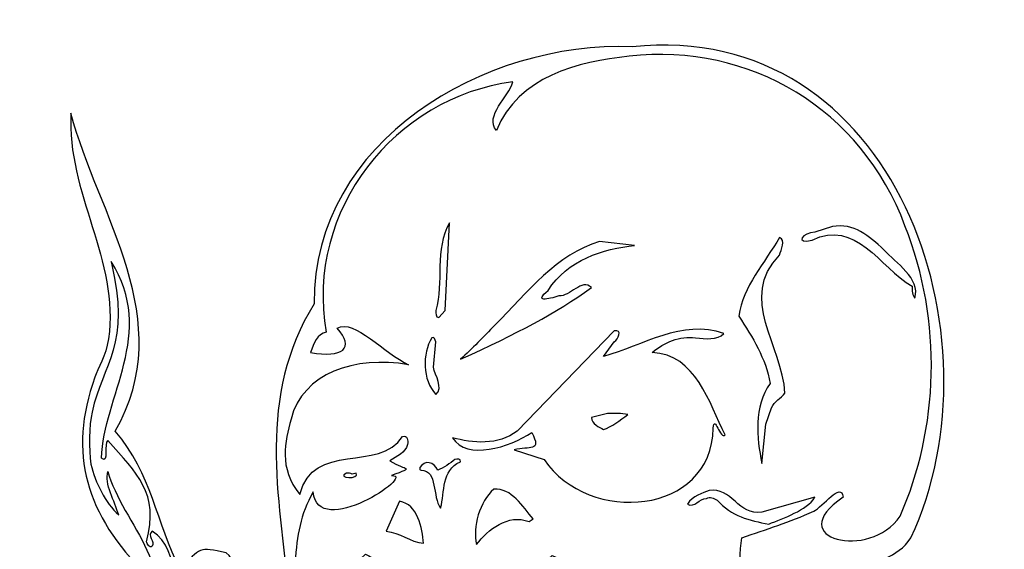
# Model space of a CAD drawing. Units: centimetres. Extents: x -4.6 to 5.1, y -5.7 to 6.
# Drawn here: x -4.6 to 5.1, y 0.7 to 6 of the extents above; entities that cross this region are included whole.
import ezdxf

# ---------------------------------------------------------------- set-up
doc = ezdxf.new("R2010")
doc.units = ezdxf.units.CM
doc.header["$MEASUREMENT"] = 0
doc.layers.add('Ebene 1', color=7, linetype='Continuous')

msp = doc.modelspace()

# ---------------------------------------------------------------- linework, layer by layer
at = {"layer": 'Ebene 1'}
for points, knots in [([(1.4327, 5.69157), (4.0362, 5.95827), (5.10554, 2.81883), (4.18352, 0.84271), (4.18352, 0.84271), (4.0489, 0.64205), (3.83554, 0.60141), (3.62218, 0.57601), (3.62218, 0.57601), (3.60948, 0.40329), (3.44946, 0.29407), (3.35548, 0.16199), (3.35548, 0.16199), (3.19546, -0.87686), (2.7535, -1.73284), (1.61812, -1.90556), (1.61812, -1.90556), (0.90946, -2.61422), (0.0865, -2.7336), (-0.85837, -2.52024), (-0.85837, -2.52024), (-0.85837, -2.52024), (-1.04633, -1.19944), (-1.04633, -1.19944), (-1.04633, -1.19944), (-2.19441, -2.25354), (-2.18425, -3.90962), (-3.19009, -5.045), (-3.19009, -5.045), (-3.39837, -5.15168), (-3.64475, -4.95356), (-3.83779, -5.09834), (-3.83779, -5.09834), (-4.00035, -5.42092), (-4.19085, -5.35234), (-4.09179, -5.71302), (-4.09179, -5.71302), (-4.39659, -5.47426), (-4.51597, -5.1593), (-4.42453, -4.85196), (-4.42453, -4.85196), (-4.38897, -4.73004), (-4.29245, -4.61066), (-4.20355, -4.49636), (-4.20355, -4.49636), (-4.24165, -4.21696), (-4.36357, -4.43032), (-4.45247, -4.44556), (-4.45247, -4.44556), (-4.43977, -4.41508), (-4.47533, -4.37698), (-4.46771, -4.34904), (-4.46771, -4.34904), (-4.45247, -4.30332), (-4.49057, -4.22458), (-4.48295, -4.1814), (-4.48295, -4.1814), (-4.47279, -4.12806), (-4.37881, -4.05948), (-4.37627, -4.00868), (-4.37627, -4.00868), (-4.35849, -3.648), (-4.49311, -3.38638), (-4.44231, -2.93426), (-4.44231, -2.93426), (-4.30515, -2.93426), (-4.36357, -3.26954), (-4.18831, -3.34828), (-4.18831, -3.34828), (-4.14767, -2.76154), (-3.35519, -1.68966), (-4.30769, -1.51694), (-4.30769, -1.51694), (-4.36611, -1.4636), (-4.45247, -1.44836), (-4.48549, -1.39756), (-4.48549, -1.39756), (-4.53629, -1.29596), (-4.46517, -1.14102), (-4.44993, -1.0826), (-4.44993, -1.0826), (-4.33563, -0.6254), (-4.60995, -0.22154), (-4.37119, 0.21533), (-4.37119, 0.21533), (-4.30261, 0.62935), (-3.60411, 0.73603), (-3.70825, 0.18739), (-3.70825, 0.18739), (-4.00035, -0.1174), (-4.07147, -1.21214), (-3.55585, -0.50348), (-3.55585, -0.50348), (-3.55331, -0.1428), (-3.51775, 0.14929), (-3.36027, 0.48203), (-3.36027, 0.48203), (-3.95717, 1.06369), (-4.13751, 1.68091), (-3.86827, 2.42767), (-3.86827, 2.42767), (-3.83779, 2.51911), (-3.75905, 2.63849), (-3.73365, 2.80613), (-3.73365, 2.80613), (-3.62189, 3.58083), (-4.14767, 4.24885), (-4.10449, 5.03625), (-4.10449, 5.03625), (-3.83779, 4.02279), (-3.03769, 2.99409), (-3.66761, 1.89681), (-3.66761, 1.89681), (-3.30185, 1.47009), (-3.26883, 1.00273), (-3.02245, 0.52267), (-3.02245, 0.52267), (-2.82687, 0.76143), (-2.84211, 0.74873), (-2.57287, 0.69539), (-2.57287, 0.69539), (-2.47381, 0.62935), (-2.50683, 0.50997), (-2.46619, 0.41599), (-2.46619, 0.41599), (-2.42301, 0.16199), (-2.54239, 0.04261), (-2.69225, -0.1174), (-2.69225, -0.1174), (-2.25029, -0.1555), (-2.41031, -0.99878), (-2.74305, -0.61016), (-2.74305, -0.61016), (-2.81925, -0.73208), (-2.84465, -0.87686), (-3.02245, -0.87686), (-3.02245, -0.87686), (-3.29677, -1.30612), (-2.41031, -1.35946), (-2.57287, -1.81412), (-2.57287, -1.81412), (-2.77099, -2.04018), (-3.65999, -2.34752), (-2.94879, -2.4796), (-2.94879, -2.4796), (-2.92847, -2.54818), (-2.91069, -2.61422), (-2.92085, -2.69296), (-2.92085, -2.69296), (-3.37297, -3.18826), (-3.13167, -3.40162), (-2.95895, -3.95026), (-2.95895, -3.95026), (-2.48651, -3.17556), (-2.24267, -2.25354), (-1.61021, -1.54488), (-1.61021, -1.54488), (-0.86853, -1.03688), (-0.92441, -0.22408), (-1.22413, 0.53537), (-1.22413, 0.53537), (-1.37907, 0.49473), (-1.41717, 0.29407), (-1.53909, 0.20263), (-1.53909, 0.20263), (-1.68387, 0.06801), (-1.85659, 0.17469), (-1.95565, 0.30931), (-1.95565, 0.30931), (-2.05217, 1.24403), (-2.27061, 2.24479), (-1.70419, 3.15411), (-1.70419, 3.15411), (-1.71181, 4.76955), (-0.02525, 5.74491), (1.4327, 5.69157)], [0, 0, 0, 0, 0.0227273, 0.0227273, 0.0227273, 0.0227273, 0.0454545, 0.0454545, 0.0454545, 0.0454545, 0.0681818, 0.0681818, 0.0681818, 0.0681818, 0.0909091, 0.0909091, 0.0909091, 0.0909091, 0.1136364, 0.1136364, 0.1136364, 0.1136364, 0.1363636, 0.1363636, 0.1363636, 0.1363636, 0.1590909, 0.1590909, 0.1590909, 0.1590909, 0.1818182, 0.1818182, 0.1818182, 0.1818182, 0.2045455, 0.2045455, 0.2045455, 0.2045455, 0.2272727, 0.2272727, 0.2272727, 0.2272727, 0.25, 0.25, 0.25, 0.25, 0.2727273, 0.2727273, 0.2727273, 0.2727273, 0.2954545, 0.2954545, 0.2954545, 0.2954545, 0.3181818, 0.3181818, 0.3181818, 0.3181818, 0.3409091, 0.3409091, 0.3409091, 0.3409091, 0.3636364, 0.3636364, 0.3636364, 0.3636364, 0.3863636, 0.3863636, 0.3863636, 0.3863636, 0.4090909, 0.4090909, 0.4090909, 0.4090909, 0.4318182, 0.4318182, 0.4318182, 0.4318182, 0.4545455, 0.4545455, 0.4545455, 0.4545455, 0.4772727, 0.4772727, 0.4772727, 0.4772727, 0.5, 0.5, 0.5, 0.5, 0.5227273, 0.5227273, 0.5227273, 0.5227273, 0.5454545, 0.5454545, 0.5454545, 0.5454545, 0.5681818, 0.5681818, 0.5681818, 0.5681818, 0.5909091, 0.5909091, 0.5909091, 0.5909091, 0.6136364, 0.6136364, 0.6136364, 0.6136364, 0.6363636, 0.6363636, 0.6363636, 0.6363636, 0.6590909, 0.6590909, 0.6590909, 0.6590909, 0.6818182, 0.6818182, 0.6818182, 0.6818182, 0.7045455, 0.7045455, 0.7045455, 0.7045455, 0.7272727, 0.7272727, 0.7272727, 0.7272727, 0.75, 0.75, 0.75, 0.75, 0.7727273, 0.7727273, 0.7727273, 0.7727273, 0.7954545, 0.7954545, 0.7954545, 0.7954545, 0.8181818, 0.8181818, 0.8181818, 0.8181818, 0.8409091, 0.8409091, 0.8409091, 0.8409091, 0.8636364, 0.8636364, 0.8636364, 0.8636364, 0.8863636, 0.8863636, 0.8863636, 0.8863636, 0.9090909, 0.9090909, 0.9090909, 0.9090909, 0.9318182, 0.9318182, 0.9318182, 0.9318182, 0.9545455, 0.9545455, 0.9545455, 0.9545455, 0.9772727, 0.9772727, 0.9772727, 0.9772727, 1, 1, 1, 1]), ([(3.40882, 3.91611), (3.62218, 3.95421), (3.7695, 3.82213), (3.91682, 3.68751), (3.91682, 3.68751), (4.0362, 3.55543), (4.2775, 3.40811), (4.22416, 3.20745), (4.22416, 3.20745), (4.19622, 3.23285), (4.19622, 3.28619), (4.19622, 3.32683), (4.19622, 3.32683), (3.87618, 3.51479), (3.63742, 3.99485), (3.20816, 3.78149), (3.20816, 3.78149), (3.03544, 3.74085), (3.11418, 3.86023), (3.2361, 3.86023), (3.2361, 3.86023), (3.2361, 3.86023), (3.40882, 3.91611), (3.40882, 3.91611)], [0, 0, 0, 0, 0.1666667, 0.1666667, 0.1666667, 0.1666667, 0.3333333, 0.3333333, 0.3333333, 0.3333333, 0.5, 0.5, 0.5, 0.5, 0.6666667, 0.6666667, 0.6666667, 0.6666667, 0.8333333, 0.8333333, 0.8333333, 0.8333333, 1, 1, 1, 1]), ([(-0.36815, 3.95421), (-0.36815, 3.95421), (-0.41133, 3.08807), (-0.41133, 3.08807), (-0.41133, 3.08807), (-0.41133, 3.08807), (-0.47483, 3.01949), (-0.47483, 3.01949), (-0.47483, 3.01949), (-0.50785, 3.01949), (-0.50277, 3.06013), (-0.50277, 3.08807), (-0.50277, 3.08807), (-0.42403, 3.36747), (-0.52055, 3.68751), (-0.36815, 3.95421)], [0, 0, 0, 0, 0.25, 0.25, 0.25, 0.25, 0.5, 0.5, 0.5, 0.5, 0.75, 0.75, 0.75, 0.75, 1, 1, 1, 1]), ([(2.88812, 3.80943), (2.95416, 3.78149), (2.90082, 3.68751), (2.88812, 3.63417), (2.88812, 3.63417), (2.4741, 3.20745), (2.91606, 2.74009), (2.94146, 2.27273), (2.94146, 2.27273), (2.90082, 2.21939), (2.83478, 2.19145), (2.80938, 2.12541), (2.80938, 2.12541), (2.80938, 2.12541), (2.7535, 1.96539), (2.7535, 1.96539), (2.7535, 1.96539), (2.7535, 1.96539), (2.71286, 1.57677), (2.71286, 1.57677), (2.71286, 1.57677), (2.66206, 1.83077), (2.63412, 2.13811), (2.79414, 2.36671), (2.79414, 2.36671), (2.7535, 2.61817), (2.62142, 2.81883), (2.4868, 3.03219), (2.4868, 3.03219), (2.52744, 3.32683), (2.7408, 3.55543), (2.88812, 3.80943)], [0, 0, 0, 0, 0.125, 0.125, 0.125, 0.125, 0.25, 0.25, 0.25, 0.25, 0.375, 0.375, 0.375, 0.375, 0.5, 0.5, 0.5, 0.5, 0.625, 0.625, 0.625, 0.625, 0.75, 0.75, 0.75, 0.75, 0.875, 0.875, 0.875, 0.875, 1, 1, 1, 1]), ([(1.11266, 3.76879), (1.11266, 3.76879), (1.4581, 3.72815), (1.4581, 3.72815), (1.4581, 3.72815), (1.15076, 3.70021), (0.79008, 3.58083), (0.60466, 3.28619), (0.60466, 3.28619), (0.45734, 3.16681), (0.60466, 3.19475), (0.71134, 3.23285), (0.71134, 3.23285), (0.81802, 3.22015), (0.9374, 3.40811), (1.03138, 3.31413), (1.03138, 3.31413), (0.67578, 3.05505), (0.30494, 2.86455), (-0.25893, 2.60547), (-0.25893, 2.60547), (-0.14463, 2.71215), (-0.03287, 2.82645), (0.07888, 2.94329), (0.07888, 2.94329), (0.40654, 3.27095), (0.68594, 3.64179), (1.11266, 3.76879)], [0, 0, 0, 0, 0.1428571, 0.1428571, 0.1428571, 0.1428571, 0.2857143, 0.2857143, 0.2857143, 0.2857143, 0.4285714, 0.4285714, 0.4285714, 0.4285714, 0.5714286, 0.5714286, 0.5714286, 0.5714286, 0.7142857, 0.7142857, 0.7142857, 0.7142857, 0.8571429, 0.8571429, 0.8571429, 0.8571429, 1, 1, 1, 1]), ([(1.25744, 2.88741), (1.33872, 2.90011), (1.29808, 2.80613), (1.25744, 2.77819), (1.25744, 2.77819), (1.25744, 2.77819), (1.15076, 2.63341), (1.15076, 2.63341), (1.15076, 2.63341), (1.53938, 2.74009), (1.92546, 3.00679), (2.33948, 2.85947), (2.33948, 2.85947), (2.27344, 2.79343), (2.15406, 2.80613), (2.06008, 2.81883), (2.06008, 2.81883), (1.90006, 2.83407), (1.75274, 2.77819), (1.63082, 2.67151), (1.63082, 2.67151), (2.06008, 2.65881), (2.1947, 2.16605), (2.35218, 1.85871), (2.35218, 1.85871), (2.30138, 1.80537), (2.2455, 2.07207), (2.2328, 1.92475), (2.2328, 1.92475), (2.2201, 1.06877), (1.00598, 0.96209), (0.56402, 1.61741), (0.56402, 1.61741), (0.56402, 1.61741), (0.26938, 1.71139), (0.26938, 1.71139), (0.26938, 1.71139), (0.4167, 1.75203), (0.54878, 1.68345), (0.4421, 1.88411), (0.4421, 1.88411), (0.22874, 1.73679), (-0.20305, 1.60471), (-0.33767, 1.83077), (-0.33767, 1.83077), (-0.14463, 1.77743), (0.11444, 1.75203), (0.29732, 1.89681), (0.29732, 1.89681), (0.29732, 1.89681), (1.25744, 2.88741), (1.25744, 2.88741)], [0, 0, 0, 0, 0.0769231, 0.0769231, 0.0769231, 0.0769231, 0.1538462, 0.1538462, 0.1538462, 0.1538462, 0.2307692, 0.2307692, 0.2307692, 0.2307692, 0.3076923, 0.3076923, 0.3076923, 0.3076923, 0.3846154, 0.3846154, 0.3846154, 0.3846154, 0.4615385, 0.4615385, 0.4615385, 0.4615385, 0.5384615, 0.5384615, 0.5384615, 0.5384615, 0.6153846, 0.6153846, 0.6153846, 0.6153846, 0.6923077, 0.6923077, 0.6923077, 0.6923077, 0.7692308, 0.7692308, 0.7692308, 0.7692308, 0.8461538, 0.8461538, 0.8461538, 0.8461538, 0.9230769, 0.9230769, 0.9230769, 0.9230769, 1, 1, 1, 1]), ([(-0.54341, 2.81883), (-0.51293, 2.83407), (-0.51293, 2.79343), (-0.50277, 2.77819), (-0.50277, 2.77819), (-0.50277, 2.77819), (-0.52817, 2.52673), (-0.52817, 2.52673), (-0.52817, 2.52673), (-0.51039, 2.44545), (-0.42657, 2.32607), (-0.50277, 2.25749), (-0.50277, 2.25749), (-0.63739, 2.40481), (-0.63993, 2.65881), (-0.54341, 2.81883)], [0, 0, 0, 0, 0.25, 0.25, 0.25, 0.25, 0.5, 0.5, 0.5, 0.5, 0.75, 0.75, 0.75, 0.75, 1, 1, 1, 1]), ([(-0.31481, 1.61741), (-0.29449, 1.61741), (-0.25131, 1.63011), (-0.26147, 1.59201), (-0.26147, 1.59201), (-0.45451, 1.51073), (-0.41133, 1.29737), (-0.45705, 1.13735), (-0.45705, 1.13735), (-0.54087, 1.24403), (-0.48245, 1.51073), (-0.65009, 1.51073), (-0.65009, 1.51073), (-0.66533, 1.51073), (-0.66279, 1.52343), (-0.66279, 1.53613), (-0.66279, 1.53613), (-0.61707, 1.61741), (-0.51801, 1.59201), (-0.48499, 1.51073), (-0.48499, 1.51073), (-0.42657, 1.53613), (-0.36307, 1.57677), (-0.31481, 1.61741)], [0, 0, 0, 0, 0.1666667, 0.1666667, 0.1666667, 0.1666667, 0.3333333, 0.3333333, 0.3333333, 0.3333333, 0.5, 0.5, 0.5, 0.5, 0.6666667, 0.6666667, 0.6666667, 0.6666667, 0.8333333, 0.8333333, 0.8333333, 0.8333333, 1, 1, 1, 1]), ([(0.06872, 1.32277), (0.24398, 1.33801), (0.35066, 1.15005), (0.45734, 1.03067), (0.45734, 1.03067), (0.45734, 1.03067), (0.4167, 1.00273), (0.4167, 1.00273), (0.4167, 1.00273), (0.20334, 1.08401), (0.01284, 0.92399), (-0.10145, 0.77667), (-0.10145, 0.77667), (-0.14463, 0.94939), (-0.07097, 1.20339), (0.06872, 1.32277)], [0, 0, 0, 0, 0.25, 0.25, 0.25, 0.25, 0.5, 0.5, 0.5, 0.5, 0.75, 0.75, 0.75, 0.75, 1, 1, 1, 1]), ([(2.1947, 1.31007), (2.40806, 1.35071), (2.4868, 1.05607), (2.71286, 1.09671), (2.71286, 1.09671), (2.71286, 1.09671), (3.2361, 1.24403), (3.2361, 1.24403), (3.2361, 1.24403), (3.15482, 1.10941), (2.92876, 1.04337), (2.78144, 0.97733), (2.78144, 0.97733), (2.59348, 1.01543), (2.40806, 1.05607), (2.27344, 1.21609), (2.27344, 1.21609), (2.2328, 1.23133), (2.2074, 1.25673), (2.16676, 1.23133), (2.16676, 1.23133), (2.09818, 1.23133), (2.04738, 1.13735), (1.9788, 1.17545), (1.9788, 1.17545), (2.03214, 1.25673), (2.12612, 1.28467), (2.1947, 1.31007)], [0, 0, 0, 0, 0.1428571, 0.1428571, 0.1428571, 0.1428571, 0.2857143, 0.2857143, 0.2857143, 0.2857143, 0.4285714, 0.4285714, 0.4285714, 0.4285714, 0.5714286, 0.5714286, 0.5714286, 0.5714286, 0.7142857, 0.7142857, 0.7142857, 0.7142857, 0.8571429, 0.8571429, 0.8571429, 0.8571429, 1, 1, 1, 1]), ([(-0.86345, 1.20339), (-0.68057, 1.17545), (-0.63739, 0.93669), (-0.62469, 0.78937), (-0.62469, 0.78937), (-0.75677, 0.80207), (-0.86091, 0.89605), (-0.99299, 0.90875), (-0.99299, 0.90875), (-0.99299, 0.90875), (-0.86345, 1.20339), (-0.86345, 1.20339)], [0, 0, 0, 0, 0.3333333, 0.3333333, 0.3333333, 0.3333333, 0.6666667, 0.6666667, 0.6666667, 0.6666667, 1, 1, 1, 1])]:
    msp.add_open_spline(points, degree=3, knots=knots, dxfattribs=at)
at = {"layer": 'Ebene 1', "color": 7}
for points, knots in [([(1.40476, 5.59759), (2.59348, 5.73221), (3.69838, 5.07435), (4.1251, 3.92373), (4.1251, 3.92373), (4.50102, 2.97377), (4.45784, 1.91967), (4.07684, 1.05607), (4.07684, 1.05607), (3.7822, 0.61665), (2.90082, 0.83001), (3.5155, 1.24403), (3.5155, 1.24403), (3.49772, 1.40659), (3.30976, 1.14497), (3.22594, 1.10687), (3.22594, 1.10687), (2.97956, 0.99257), (2.76366, 0.93161), (2.51474, 0.84271), (2.51474, 0.84271), (2.4741, 0.57601), (2.54014, 0.14929), (2.17946, 0.08071), (2.17946, 0.08071), (1.67146, 0.24073), (1.13806, 0.42869), (0.6453, 0.66999), (0.6453, 0.66999), (0.56402, 0.60141), (0.45734, 0.49473), (0.4421, 0.38805), (0.4421, 0.38805), (0.49798, 0.40329), (0.63006, 0.62935), (0.63006, 0.48203), (0.63006, 0.48203), (0.63006, 0.48203), (0.52338, 0.22803), (0.52338, 0.22803), (0.52338, 0.22803), (0.36336, -0.26472), (0.79008, 0.65475), (0.80278, 0.40329), (0.80278, 0.40329), (0.6834, 0.25597), (0.61736, 0.10865), (0.6834, -0.07676), (0.6834, -0.07676), (0.52338, 0.08071), (0.15, -0.24948), (0.1373, 0.01467), (0.1373, 0.01467), (0.1373, 0.01467), (0.1627, 0.14929), (0.1627, 0.14929), (0.1627, 0.14929), (0.14238, 0.33217), (0.0738, 0.04515), (0.04078, 0.00197), (0.04078, 0.00197), (-0.05319, -0.1301), (-0.14971, -0.15296), (-0.05827, 0.16707), (-0.05827, 0.16707), (-0.05827, 0.16707), (-0.07859, 0.38805), (-0.07859, 0.38805), (-0.07859, 0.38805), (-0.13193, 0.05531), (-0.36561, -0.3714), (-0.47229, 0.06801), (-0.47229, 0.06801), (-0.70597, -0.54412), (-0.82027, 0.53537), (-1.19873, 0.68269), (-1.19873, 0.68269), (-1.45527, 0.44139), (-1.74229, -0.06152), (-1.89469, 0.60395), (-1.89469, 0.60395), (-1.86929, 0.87065), (-1.84389, 1.06877), (-1.71435, 1.29737), (-1.71435, 1.29737), (-1.67117, 0.81477), (-0.68819, 1.47009), (-0.93965, 1.45739), (-0.93965, 1.45739), (-0.70597, 1.55137), (-0.79233, 1.49803), (-0.95743, 1.60471), (-0.95743, 1.60471), (-0.89393, 1.64535), (-0.80249, 1.68345), (-0.78217, 1.76473), (-0.78217, 1.76473), (-0.77709, 1.80537), (-0.78217, 1.85871), (-0.83297, 1.84347), (-0.83297, 1.84347), (-1.05903, 1.48279), (-1.71689, 1.80537), (-1.84643, 1.26943), (-1.84643, 1.26943), (-2.05979, 1.53867), (-1.98867, 1.79267), (-1.93279, 2.01365), (-1.93279, 2.01365), (-1.81849, 2.46831), (-1.30287, 2.64357), (-0.77201, 2.55213), (-0.77201, 2.55213), (-1.00823, 2.65881), (-1.30795, 3.00933), (-1.47813, 2.91281), (-1.47813, 2.91281), (-1.29525, 2.71215), (-1.42479, 2.61817), (-1.73975, 2.67151), (-1.73975, 2.67151), (-1.70673, 2.76549), (-1.67371, 2.85947), (-1.58481, 2.87217), (-1.58481, 2.87217), (-1.80071, 4.07613), (-0.90155, 5.19627), (0.25668, 5.34359), (0.25668, 5.34359), (0.21604, 5.19627), (-0.02525, 5.01085), (0.09412, 4.86353), (0.09412, 4.86353), (0.31002, 5.39693), (0.89676, 5.54425), (1.40476, 5.59759)], [0, 0, 0, 0, 0.0294118, 0.0294118, 0.0294118, 0.0294118, 0.0588235, 0.0588235, 0.0588235, 0.0588235, 0.0882353, 0.0882353, 0.0882353, 0.0882353, 0.1176471, 0.1176471, 0.1176471, 0.1176471, 0.1470588, 0.1470588, 0.1470588, 0.1470588, 0.1764706, 0.1764706, 0.1764706, 0.1764706, 0.2058824, 0.2058824, 0.2058824, 0.2058824, 0.2352941, 0.2352941, 0.2352941, 0.2352941, 0.2647059, 0.2647059, 0.2647059, 0.2647059, 0.2941176, 0.2941176, 0.2941176, 0.2941176, 0.3235294, 0.3235294, 0.3235294, 0.3235294, 0.3529412, 0.3529412, 0.3529412, 0.3529412, 0.3823529, 0.3823529, 0.3823529, 0.3823529, 0.4117647, 0.4117647, 0.4117647, 0.4117647, 0.4411765, 0.4411765, 0.4411765, 0.4411765, 0.4705882, 0.4705882, 0.4705882, 0.4705882, 0.5, 0.5, 0.5, 0.5, 0.5294118, 0.5294118, 0.5294118, 0.5294118, 0.5588235, 0.5588235, 0.5588235, 0.5588235, 0.5882353, 0.5882353, 0.5882353, 0.5882353, 0.6176471, 0.6176471, 0.6176471, 0.6176471, 0.6470588, 0.6470588, 0.6470588, 0.6470588, 0.6764706, 0.6764706, 0.6764706, 0.6764706, 0.7058824, 0.7058824, 0.7058824, 0.7058824, 0.7352941, 0.7352941, 0.7352941, 0.7352941, 0.7647059, 0.7647059, 0.7647059, 0.7647059, 0.7941176, 0.7941176, 0.7941176, 0.7941176, 0.8235294, 0.8235294, 0.8235294, 0.8235294, 0.8529412, 0.8529412, 0.8529412, 0.8529412, 0.8823529, 0.8823529, 0.8823529, 0.8823529, 0.9117647, 0.9117647, 0.9117647, 0.9117647, 0.9411765, 0.9411765, 0.9411765, 0.9411765, 0.9705882, 0.9705882, 0.9705882, 0.9705882, 1, 1, 1, 1]), ([(-3.70825, 3.57067), (-3.25613, 2.86709), (-3.78953, 2.23209), (-3.80223, 1.63011), (-3.80223, 1.63011), (-3.72603, 1.56407), (-3.78699, 1.77743), (-3.73873, 1.80537), (-3.73873, 1.80537), (-3.45425, 1.47009), (-3.22819, 1.29737), (-3.36027, 0.80207), (-3.36027, 0.80207), (-3.35011, 0.78937), (-3.33487, 0.73603), (-3.30185, 0.76143), (-3.30185, 0.76143), (-3.27137, 0.80207), (-3.35773, 0.87065), (-3.30185, 0.90875), (-3.30185, 0.90875), (-3.00213, 0.70809), (-3.10373, 0.24073), (-3.05293, -0.06406), (-3.05293, -0.06406), (-3.01991, -0.15804), (-3.02245, 0.04007), (-3.00975, 0.13405), (-3.00975, 0.13405), (-2.96149, 0.47695), (-2.78115, 0.87065), (-2.54239, 0.47441), (-2.54239, 0.47441), (-2.48905, 0.28645), (-2.54747, 0.10357), (-2.86751, -0.11232), (-2.86751, -0.11232), (-2.89291, -0.1301), (-2.96911, -0.1809), (-2.93355, -0.22408), (-2.93355, -0.22408), (-2.75067, -0.1174), (-2.43571, -0.27742), (-2.50937, -0.53142), (-2.50937, -0.53142), (-2.52969, -0.55682), (-2.54493, -0.61016), (-2.58557, -0.6254), (-2.58557, -0.6254), (-2.66939, -0.24948), (-3.17993, -0.58222), (-2.90307, -0.56952), (-2.90307, -0.56952), (-2.88275, -0.55682), (-2.81163, -0.50348), (-2.81671, -0.55682), (-2.81671, -0.55682), (-2.81671, -0.55682), (-2.85481, -0.69144), (-2.85481, -0.69144), (-2.85481, -0.69144), (-2.93355, -0.7397), (-3.06563, -0.7651), (-3.12659, -0.83368), (-3.12659, -0.83368), (-3.25105, -0.97338), (-3.27137, -1.1842), (-3.30693, -1.37216), (-3.30693, -1.37216), (-3.25867, -1.59822), (-3.27391, -1.1842), (-3.14691, -1.1842), (-3.14691, -1.1842), (-2.88783, -1.29088), (-2.38999, -1.6668), (-2.76845, -1.9208), (-2.76845, -1.9208), (-2.73289, -1.82682), (-2.64399, -1.6668), (-2.76083, -1.58552), (-2.76083, -1.58552), (-2.66939, -1.88016), (-3.15453, -1.98684), (-3.31709, -2.24084), (-3.31709, -2.24084), (-3.35011, -2.34752), (-3.41869, -2.4669), (-3.38313, -2.58628), (-3.38313, -2.58628), (-3.36535, -2.61422), (-3.35011, -2.65486), (-3.31709, -2.68026), (-3.31709, -2.68026), (-2.79131, -2.54564), (-3.14691, -2.87838), (-3.50505, -3.15524), (-3.50505, -3.15524), (-3.63205, -3.25176), (-3.66761, -3.38638), (-3.71841, -3.42956), (-3.71841, -3.42956), (-3.81747, -3.32288), (-3.76921, -3.10952), (-3.77429, -2.9749), (-3.77429, -2.9749), (-3.77683, -2.74884), (-3.90383, -3.04094), (-3.98511, -3.08158), (-3.98511, -3.08158), (-4.01051, -2.85552), (-3.92923, -2.65486), (-3.84541, -2.45928), (-3.84541, -2.45928), (-3.76159, -2.26116), (-3.67269, -2.06558), (-3.60411, -1.86492), (-3.60411, -1.86492), (-3.66507, -1.86492), (-3.68031, -2.06812), (-3.74889, -1.9462), (-3.74889, -1.9462), (-3.74889, -1.9462), (-3.79715, -1.82682), (-3.79715, -1.82682), (-3.79715, -1.82682), (-3.83017, -1.75824), (-3.84033, -1.6795), (-3.85557, -1.61092), (-3.85557, -1.61092), (-3.92923, -1.38486), (-4.21625, -1.23754), (-4.12989, -0.97084), (-4.12989, -0.97084), (-4.18069, -1.0318), (-4.27975, -1.05212), (-4.19085, -1.25024), (-4.19085, -1.25024), (-4.14767, -1.34676), (-4.05115, -1.58806), (-4.35849, -1.4128), (-4.35849, -1.4128), (-4.52867, -1.05212), (-4.10195, -0.73208), (-4.20355, -0.34346), (-4.20355, -0.34346), (-4.31023, -0.29012), (-4.20101, -0.55682), (-4.29499, -0.61016), (-4.29499, -0.61016), (-4.43215, -0.33076), (-4.43723, 0.16199), (-4.06893, 0.28137), (-4.06893, 0.28137), (-3.73619, -0.01072), (-4.22895, -0.4095), (-4.05115, -0.77018), (-4.05115, -0.77018), (-3.86827, -1.05212), (-3.42377, -0.75748), (-3.43647, -0.46284), (-3.43647, -0.46284), (-3.39837, -0.47808), (-3.41869, -0.53142), (-3.41361, -0.55682), (-3.41361, -0.55682), (-3.34757, -0.74224), (-3.46695, -1.10292), (-3.51013, -1.29088), (-3.51013, -1.29088), (-3.18247, -0.9175), (-3.31455, -0.48316), (-3.44155, -0.02596), (-3.44155, -0.02596), (-2.93609, 0.42615), (-3.61427, 1.00273), (-3.73873, 1.49803), (-3.73873, 1.49803), (-3.77683, 1.37611), (-3.67269, 1.20339), (-3.63205, 1.06877), (-3.63205, 1.06877), (-3.76921, 1.19069), (-3.86065, 1.38627), (-3.90891, 1.57169), (-3.90891, 1.57169), (-3.92415, 1.71901), (-3.92669, 1.95269), (-3.89621, 2.08477), (-3.89621, 2.08477), (-3.78953, 2.56229), (-3.50759, 2.74517), (-3.70825, 3.57067)], [0, 0, 0, 0, 0.0208333, 0.0208333, 0.0208333, 0.0208333, 0.0416667, 0.0416667, 0.0416667, 0.0416667, 0.0625, 0.0625, 0.0625, 0.0625, 0.0833333, 0.0833333, 0.0833333, 0.0833333, 0.1041667, 0.1041667, 0.1041667, 0.1041667, 0.125, 0.125, 0.125, 0.125, 0.1458333, 0.1458333, 0.1458333, 0.1458333, 0.1666667, 0.1666667, 0.1666667, 0.1666667, 0.1875, 0.1875, 0.1875, 0.1875, 0.2083333, 0.2083333, 0.2083333, 0.2083333, 0.2291667, 0.2291667, 0.2291667, 0.2291667, 0.25, 0.25, 0.25, 0.25, 0.2708333, 0.2708333, 0.2708333, 0.2708333, 0.2916667, 0.2916667, 0.2916667, 0.2916667, 0.3125, 0.3125, 0.3125, 0.3125, 0.3333333, 0.3333333, 0.3333333, 0.3333333, 0.3541667, 0.3541667, 0.3541667, 0.3541667, 0.375, 0.375, 0.375, 0.375, 0.3958333, 0.3958333, 0.3958333, 0.3958333, 0.4166667, 0.4166667, 0.4166667, 0.4166667, 0.4375, 0.4375, 0.4375, 0.4375, 0.4583333, 0.4583333, 0.4583333, 0.4583333, 0.4791667, 0.4791667, 0.4791667, 0.4791667, 0.5, 0.5, 0.5, 0.5, 0.5208333, 0.5208333, 0.5208333, 0.5208333, 0.5416667, 0.5416667, 0.5416667, 0.5416667, 0.5625, 0.5625, 0.5625, 0.5625, 0.5833333, 0.5833333, 0.5833333, 0.5833333, 0.6041667, 0.6041667, 0.6041667, 0.6041667, 0.625, 0.625, 0.625, 0.625, 0.6458333, 0.6458333, 0.6458333, 0.6458333, 0.6666667, 0.6666667, 0.6666667, 0.6666667, 0.6875, 0.6875, 0.6875, 0.6875, 0.7083333, 0.7083333, 0.7083333, 0.7083333, 0.7291667, 0.7291667, 0.7291667, 0.7291667, 0.75, 0.75, 0.75, 0.75, 0.7708333, 0.7708333, 0.7708333, 0.7708333, 0.7916667, 0.7916667, 0.7916667, 0.7916667, 0.8125, 0.8125, 0.8125, 0.8125, 0.8333333, 0.8333333, 0.8333333, 0.8333333, 0.8541667, 0.8541667, 0.8541667, 0.8541667, 0.875, 0.875, 0.875, 0.875, 0.8958333, 0.8958333, 0.8958333, 0.8958333, 0.9166667, 0.9166667, 0.9166667, 0.9166667, 0.9375, 0.9375, 0.9375, 0.9375, 0.9583333, 0.9583333, 0.9583333, 0.9583333, 0.9791667, 0.9791667, 0.9791667, 0.9791667, 1, 1, 1, 1]), ([(1.1914, 2.07207), (1.25744, 2.07207), (1.32602, 2.07207), (1.39206, 2.05937), (1.39206, 2.05937), (1.31078, 2.00603), (1.23204, 1.93745), (1.15076, 1.91205), (1.15076, 1.91205), (1.11266, 1.93745), (1.03138, 1.96539), (1.03138, 2.03143), (1.03138, 2.03143), (1.03138, 2.03143), (1.1914, 2.07207), (1.1914, 2.07207)], [0, 0, 0, 0, 0.25, 0.25, 0.25, 0.25, 0.5, 0.5, 0.5, 0.5, 0.75, 0.75, 0.75, 0.75, 1, 1, 1, 1]), ([(-1.38415, 1.48279), (-1.36383, 1.48279), (-1.34605, 1.48279), (-1.33081, 1.47009), (-1.33081, 1.47009), (-1.33081, 1.47009), (-1.29017, 1.48279), (-1.29017, 1.48279), (-1.29017, 1.48279), (-1.24699, 1.41675), (-1.49591, 1.42945), (-1.38415, 1.48279)], [0, 0, 0, 0, 0.3333333, 0.3333333, 0.3333333, 0.3333333, 0.6666667, 0.6666667, 0.6666667, 0.6666667, 1, 1, 1, 1])]:
    msp.add_open_spline(points, degree=3, knots=knots, dxfattribs=at)

doc.saveas('drawing.dxf')
